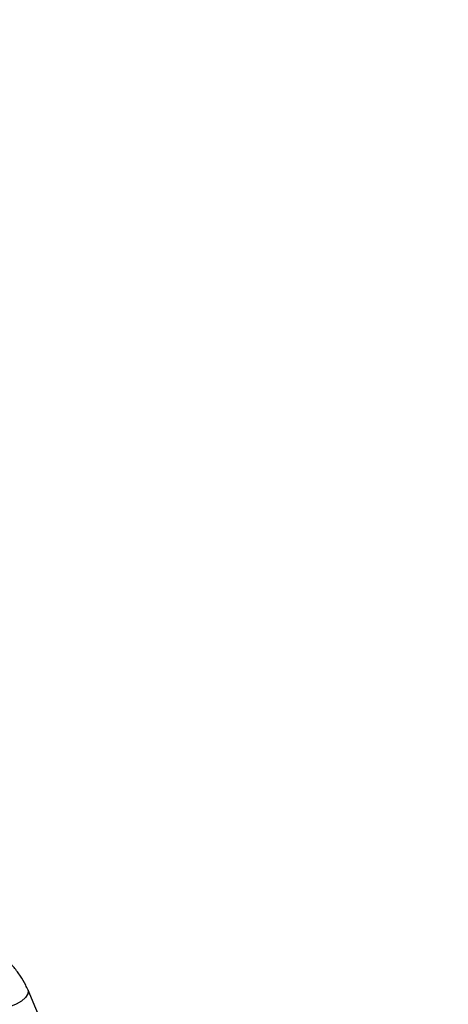
# Model space of a CAD drawing. Units: millimetres. Extents: x 0 to 59.4, y 0 to 42.1.
# Drawn here: x 22.9 to 23.1, y 16.8 to 17.1 of the extents above; entities that cross this region are included whole.
import ezdxf

# ---------------------------------------------------------------- set-up
doc = ezdxf.new("R2010")
doc.units = ezdxf.units.MM
doc.layers.add('LE_NORM', color=179, linetype='Continuous', lineweight=50)
doc.styles.add('SLDTEXTSTYLE0', font='TXT', dxfattribs={"width": 0.605})
doc.dimstyles.new('SLDDIMSTYLE0', dxfattribs={"dimtxt": 0.35, "dimasz": 0.3, "dimexe": 0, "dimexo": 0.0625, "dimgap": 0.08750000000000001, "dimtad": 1, "dimdec": 0, "dimlfac": 50, "dimrnd": 1e-09, "dimzin": 12, "dimdsep": 46, "dimtxsty": 'SLDTEXTSTYLE0', "dimsah": 1, "dimcen": 0.09, "dimadec": 0, "dimazin": 3, "dimtfac": 1, "dimtdec": 1, "dimtofl": 0, "dimtmove": 0, "dimatfit": 3, "dimfxl": 0, "dimfrac": 2, "dimtolj": 1, "dimtzin": 12, "dimarcsym": 0})

# ---------------------------------------------------------------- blocks, each defined once
blk = doc.blocks.new('_D')
at = {"layer": 'LE_NORM', "color": 7}
for p, q in [((21.50339622281437, 25.47361989660798), (28.22043818849026, 25.47361989660793)), ((28.12043818849026, 25.47361989660793), (28.12043818849012, 5.608418938343966)), ((21.50339622281428, 5.608418938344014), (28.22043818849011, 5.608418938343966))]:
    blk.add_line(p, q, dxfattribs=at)
for points in [[(28.12043818849026, 25.47361989660793), (28.02043818849026, 25.17361989660793), (28.22043818849026, 25.17361989660793)], [(28.12043818849012, 5.608418938343966), (28.22043818849012, 5.908418938343965), (28.02043818849012, 5.908418938343967)]]:
    blk.add_solid(points, dxfattribs=at)
at = {"layer": 'LE_NORM', "color": 7, "insert": (27.66926450285306, 15.21216527199377), "char_height": 0.35, "attachment_point": 1, "rotation": 90, "style": 'SLDTEXTSTYLE0'}
blk.add_mtext('993', dxfattribs=at)
blk = doc.blocks.new('_D_3')
at = {"layer": 'LE_NORM', "color": 7}
for p, q in [((21.50339622281437, 21.87361989660806), (27.62043818849025, 21.87361989660802)), ((27.52043818849025, 21.87361989660802), (27.52043818849016, 9.20841893834384)), ((21.50339622281428, 9.208418938343883), (27.62043818849017, 9.208418938343838))]:
    blk.add_line(p, q, dxfattribs=at)
for points in [[(27.52043818849025, 21.87361989660802), (27.42043818849025, 21.57361989660802), (27.62043818849025, 21.57361989660802)], [(27.52043818849016, 9.20841893834384), (27.62043818849017, 9.50841893834384), (27.42043818849017, 9.50841893834384)]]:
    blk.add_solid(points, dxfattribs=at)
at = {"layer": 'LE_NORM', "color": 7, "insert": (27.06926450285309, 15.21216527199374), "char_height": 0.35, "attachment_point": 1, "rotation": 90, "style": 'SLDTEXTSTYLE0'}
blk.add_mtext('633', dxfattribs=at)

msp = doc.modelspace()

# ---------------------------------------------------------------- linework, layer by layer
at = {"color": 7, "linetype": 'Continuous', "lineweight": 25}
msp.add_line((22.91963364923948, 16.8054667603547), (22.91267357295489, 16.82186320083257), dxfattribs=at)
at = {"color": 8, "linetype": 'Continuous', "lineweight": 25, "flags": 128}
msp.add_lwpolyline([(22.91267316792358, 16.82186415389308), (22.9127391308967, 16.82166342085787), (22.91262059805603, 16.82061605722598), (22.91184229887267, 16.81943634298205), (22.91049810771463, 16.81826656907461), (22.9087501538737, 16.81724782750093), (22.90680926638015, 16.81650299352981), (22.90490954491017, 16.81612190513076), (22.90328012390992, 16.81615052718896)], dxfattribs=at)
at = {"color": 7, "linetype": 'Continuous', "lineweight": 25}
msp.add_open_spline([(22.91267357295491, 16.82186320083255), (22.9124238943035, 16.82241784321775), (22.91171558546355, 16.82399129814567), (22.91020708917925, 16.8265291388215), (22.90808638014951, 16.82936423766808), (22.90566419997845, 16.83195954526514), (22.90300511695826, 16.83424943900264), (22.90015208085405, 16.83616848360268), (22.89713508133362, 16.83764416700963), (22.89416788466125, 16.83851680985188), (22.89136190693862, 16.83877829797574), (22.88885344900864, 16.8384708659246), (22.88674072850115, 16.83777804463415), (22.88563114141644, 16.83698139391096), (22.8851751901045, 16.83665403434866)], degree=3, knots=[0, 0, 0, 0, 0.05079280376826469, 0.1440931842304033, 0.2364770997074888, 0.3286423258374915, 0.4213413284568966, 0.5153488497118794, 0.6117406609704553, 0.7113172932944187, 0.7952020204887056, 0.8733752488847046, 0.947967381569087, 1, 1, 1, 1], dxfattribs=at)

# ---------------------------------------------------------------- dimensions: what is measured, and where the dimension line sits
at = {"layer": 'LE_NORM', "color": 7}
for base, p1, p2, picture, middle in [((28.12043818849012, 5.608418938343966), (21.40339622281437, 25.47361989660798), (21.40339622281428, 5.608418938344014), '_D', (28.12043818849019, 15.54101941747595)), ((27.52043818849017, 9.20841893834384), (21.40339622281437, 21.87361989660806), (21.40339622281428, 9.208418938343884), '_D_3', (27.52043818849021, 15.54101941747593))]:
    dim = msp.add_linear_dim(base=base, p1=p1, p2=p2, angle=90.0000000000002, dimstyle='SLDDIMSTYLE0', dxfattribs=at)
    dim.commit()
    dim.dimension.update_dxf_attribs({"geometry": picture, "text_midpoint": middle, "dimtype": 160})

doc.saveas('drawing.dxf')
